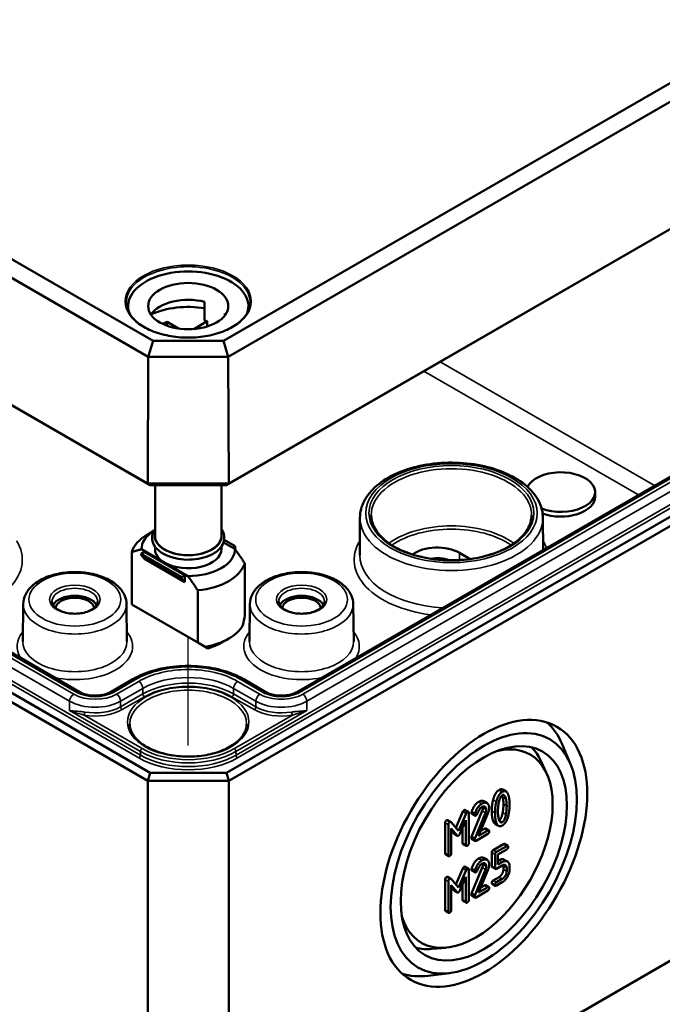
# Model space of a CAD drawing. Units: millimetres. Extents: x 16 to 588, y 6 to 415.
# Drawn here: x 276 to 313, y 35 to 92 of the extents above; entities that cross this region are included whole.
import ezdxf

# ---------------------------------------------------------------- set-up
doc = ezdxf.new("R2010")
doc.units = ezdxf.units.MM
for name, color, linetype, lineweight in [('Positionsveränderungspfad (ISO)', 7, 'Continuous', 25), ('Sichtbar (ISO)', 7, 'Continuous', 50), ('Sichtbar schmal (ISO)', 7, 'Continuous', 35)]:
    doc.layers.add(name, color=color, linetype=linetype, lineweight=lineweight)

msp = doc.modelspace()

# ---------------------------------------------------------------- linework, layer by layer
at = {"layer": 'Positionsveränderungspfad (ISO)'}
msp.add_line((285.8573, 49.9481), (285.8573, 56.2624), dxfattribs=at)
at = {"layer": 'Sichtbar (ISO)'}
for p, q in [((283.8125, 73.5175), (237.1137, 100.479)), ((334.6008, 100.479), (287.902, 73.5175)), ((236.4412, 99.7739), (283.534, 72.5849)), ((288.1805, 72.5849), (335.2733, 99.7739)), ((283.5014, 65.1911), (236.3627, 92.4066)), ((335.3518, 92.4066), (288.2131, 65.1911)), ((236.6931, 92.2135), (283.6383, 65.1097)), ((288.0762, 65.1097), (335.0214, 92.2135)), ((286.8091, 75.7818), (286.8091, 74.6932)), ((283.6383, 48.3443), (236.6931, 75.4481)), ((282.3573, 75.5317), (282.3573, 75.2653)), ((335.0214, 75.4481), (288.0762, 48.3443)), ((289.3573, 75.5317), (289.3573, 75.2653)), ((236.3598, 75.0962), (283.5002, 47.8797)), ((284.6281, 74.6083), (285.2929, 74.2245)), ((284.6281, 74.6083), (284.6281, 74.3866)), ((286.1872, 74.1981), (286.967, 74.6483)), ((286.967, 74.6483), (286.967, 74.3466)), ((287.9876, 75.1014), (287.9876, 74.9821)), ((288.2143, 47.8797), (335.3547, 75.0962)), ((279.5421, 53.0537), (243.0082, 74.1466)), ((328.7063, 74.1465), (292.1724, 53.0537)), ((283.8125, 73.5175), (283.534, 72.5849)), ((287.902, 73.5175), (283.8125, 73.5175)), ((287.902, 73.5175), (288.1805, 72.5849)), ((283.5014, 65.1911), (283.534, 72.5849)), ((283.534, 72.5849), (288.1805, 72.5849)), ((288.2131, 65.1911), (288.1805, 72.5849)), ((288.2131, 65.1911), (283.5014, 65.1911)), ((283.5014, 65.1911), (283.6383, 65.1097)), ((283.6383, 65.1097), (288.0762, 65.1097)), ((283.9239, 65.1097), (283.9239, 62.1411)), ((287.7906, 65.1097), (287.7906, 62.1411)), ((288.0762, 65.1097), (288.2131, 65.1911)), ((309.5419, 64.6995), (309.5419, 64.4273)), ((295.8551, 63.2111), (295.8457, 61.0319)), ((306.5007, 63.2111), (306.5088, 61.3308)), ((283.8744, 62.4551), (283.5002, 62.2391)), ((283.1373, 61.3709), (284.4902, 60.5898)), ((283.9239, 61.5314), (283.9239, 61.3791)), ((287.7906, 61.5314), (287.7906, 61.3791)), ((288.5772, 61.3873), (287.9133, 61.7706)), ((287.9483, 61.9137), (288.5914, 61.5424)), ((288.5914, 61.5424), (288.45, 61.4607)), ((288.5631, 61.3954), (288.5914, 61.4607)), ((288.5914, 61.4607), (288.5914, 61.5424)), ((282.5701, 58.1602), (282.5701, 61.1976)), ((283.3117, 61.2158), (283.1231, 61.1069)), ((283.1231, 61.1069), (283.1231, 61.0253)), ((283.1231, 61.1069), (285.4801, 59.7461)), ((283.1231, 61.0253), (283.3117, 60.8075)), ((283.1231, 61.0253), (285.4801, 59.6644)), ((283.3117, 61.2158), (285.6687, 59.8549)), ((285.6687, 59.4467), (283.3117, 60.8075)), ((301.6493, 61.1613), (302.2712, 60.8023)), ((284.4902, 60.5898), (285.8431, 59.8087)), ((289.1444, 57.5216), (289.1444, 60.559)), ((285.4801, 59.7461), (285.6687, 59.8549)), ((285.4801, 59.6644), (285.4801, 59.7461)), ((285.6687, 59.4467), (285.4801, 59.6644)), ((285.6687, 59.8549), (285.6687, 59.4467)), ((286.4103, 58.9805), (286.4103, 55.9431)), ((276.2505, 58.1806), (276.2272, 55.9986)), ((282.2647, 58.1806), (282.288, 55.9986)), ((286.4103, 55.9431), (282.5701, 58.1602)), ((289.4499, 58.1806), (289.4265, 55.9986)), ((295.464, 58.1806), (295.4873, 55.9986)), ((286.4103, 55.9431), (286.8515, 55.6883)), ((287.0039, 55.6004), (286.8515, 55.6883)), ((287.7806, 55.914), (288.2143, 56.1644)), ((282.6279, 53.8014), (281.3327, 53.0537)), ((290.3818, 53.0537), (289.0869, 53.8013)), ((308.1119, 48.8624), (307.6205, 50.0254)), ((335.3547, 49.7848), (288.2143, 22.5683)), ((306.717, 48.3283), (306.3796, 49.0551)), ((283.6383, 48.3443), (283.5002, 47.8797)), ((288.0762, 48.3443), (283.6383, 48.3443)), ((288.0762, 48.3443), (288.2143, 47.8797)), ((283.5002, 47.8797), (288.2143, 47.8797)), ((283.5002, 47.8797), (283.5002, 22.5683)), ((288.2143, 22.5683), (288.2143, 47.8797)), ((304.1678, 47.37), (304.3563, 47.2612)), ((303.062, 46.6922), (303.2505, 46.5833)), ((301.4357, 45.1499), (301.8411, 46.0885)), ((302.0297, 45.9796), (301.593, 44.9688)), ((301.9767, 46.1847), (302.1653, 46.0759)), ((302.1865, 44.2509), (302.1865, 46.0147)), ((302.3455, 46.0697), (302.5341, 45.9608)), ((302.3512, 44.6208), (302.9743, 46.1341)), ((302.3583, 45.9644), (302.5468, 45.8556)), ((303.1629, 46.0253), (302.5398, 44.5119)), ((302.763, 44.6816), (303.2971, 45.982)), ((300.8096, 43.6736), (300.8096, 45.4374)), ((300.9551, 45.5905), (301.1437, 45.4817)), ((300.9981, 45.3286), (300.9981, 43.5648)), ((301.593, 44.9688), (301.1578, 45.4697)), ((301.6707, 44.7967), (302.0169, 45.5953)), ((302.0169, 45.5953), (302.0169, 44.153)), ((303.7316, 45.3677), (303.9201, 45.2588)), ((301.1677, 45.105), (301.5125, 44.7053)), ((301.1677, 43.6627), (301.1677, 45.105)), ((301.3239, 44.8141), (301.1677, 44.9953)), ((301.3439, 44.7973), (301.5325, 44.6884)), ((301.8284, 44.2618), (301.8284, 45.1603)), ((302.6104, 44.3977), (303.2901, 44.7901)), ((303.2901, 44.9859), (302.763, 44.6816)), ((302.8803, 44.967), (303.1015, 45.0948)), ((303.1651, 45.107), (303.3537, 44.9982)), ((301.8496, 44.2007), (302.0381, 44.0918)), ((302.3512, 44.6208), (302.5398, 44.5119)), ((302.3583, 44.4943), (302.5468, 44.3855)), ((303.6102, 43.8494), (304.2051, 44.1929)), ((304.2687, 44.2051), (304.4573, 44.0963)), ((300.8308, 43.6124), (301.0193, 43.5036)), ((303.5254, 42.9194), (303.5254, 43.7026)), ((303.714, 43.5937), (303.714, 42.8105)), ((304.3937, 44.084), (303.7988, 43.7406)), ((303.8836, 43.5937), (304.3937, 43.8882)), ((303.8836, 43.0063), (303.8836, 43.5937)), ((303.062, 43.3893), (303.2505, 43.2804)), ((303.8836, 43.2241), (303.9493, 43.262)), ((304.1379, 43.1532), (303.8836, 43.0063)), ((304.2493, 43.292), (304.4379, 43.1831)), ((301.4357, 41.8471), (301.8411, 42.7856)), ((302.0297, 42.6767), (301.593, 41.6659)), ((301.9767, 42.8819), (302.1653, 42.773)), ((302.1865, 40.948), (302.1865, 42.7118)), ((302.3455, 42.7668), (302.5341, 42.658)), ((302.3512, 41.318), (302.9743, 42.8313)), ((302.3583, 42.6616), (302.5468, 42.5527)), ((303.1629, 42.7224), (302.5398, 41.2091)), ((302.763, 41.3788), (303.2971, 42.6792)), ((303.5466, 42.8582), (303.7352, 42.7494)), ((303.7988, 42.7616), (304.1393, 42.9582)), ((304.2051, 42.7228), (304.2051, 42.9202)), ((304.3937, 42.8114), (304.3937, 42.6139)), ((304.5632, 42.7118), (304.5632, 42.9093)), ((300.8096, 40.3708), (300.8096, 42.1346)), ((300.9551, 42.2877), (301.1437, 42.1788)), ((300.9981, 42.0257), (300.9981, 40.2619)), ((301.593, 41.6659), (301.1578, 42.1669)), ((301.6707, 41.4938), (302.0169, 42.2925)), ((302.0169, 42.2925), (302.0169, 40.8501)), ((303.5466, 41.8776), (303.7352, 41.7687)), ((303.6102, 42.0856), (303.9508, 42.2822)), ((304.1393, 42.1734), (303.7988, 41.9768)), ((303.7988, 41.781), (304.1393, 41.9776)), ((301.1677, 41.8022), (301.5125, 41.4024)), ((301.1677, 40.3598), (301.1677, 41.8022)), ((301.3239, 41.5113), (301.1677, 41.6924)), ((301.3439, 41.4944), (301.5325, 41.3855)), ((301.8284, 40.959), (301.8284, 41.8575)), ((302.3512, 41.318), (302.5398, 41.2091)), ((302.6104, 41.0949), (303.2901, 41.4873)), ((303.2901, 41.6831), (302.763, 41.3788)), ((302.8803, 41.6642), (303.1015, 41.7919)), ((303.1651, 41.8042), (303.3537, 41.6953)), ((301.8496, 40.8978), (302.0381, 40.7889)), ((302.3583, 41.1915), (302.5468, 41.0826)), ((300.8308, 40.3096), (301.0193, 40.2007)), ((300.8484, 38.1635), (300.0502, 38.0923)), ((301.0833, 36.6884), (299.8303, 36.5325))]:
    msp.add_line(p, q, dxfattribs=at)
for centre, major_axis, start_param, end_param in [((285.8573, 75.5317), (-3.5, 0), 2.9343996, 6.4903783), ((285.8573, 74.5519), (-2.3333, 0), 4.292198, 5.9109969), ((285.8573, 73.4632), (-3.5, 0), 4.4369634, 5.3805332), ((285.8573, 73.4632), (2.3333, 0), 2.1255845, 2.2663236), ((285.8573, 73.4632), (-2.3333, 0), 4.2167425, 4.292198), ((285.8573, 74.5519), (2.3333, 0), 0.3721884, 0.4201909), ((307.5419, 64.6995), (-2, 0), 0.9799205, 6.0220832), ((307.5419, 64.4273), (2, 0), 4.1561134, 6.2831853), ((285.8573, 60.8783), (-3.3333, 0), 5.4977871, 6.1165158), ((285.8573, 61.3791), (-2.72, 0), 5.5297576, 6.2883997), ((285.8573, 62.1411), (-1.9333, 0), 0, 3.1415927), ((285.8573, 61.3791), (-1.9333, 0), 0, 0.7853982), ((285.8573, 61.3791), (1.9333, 0), 3.9269908, 6.2831853), ((285.8573, 61.3791), (2.72, 0), 4.7071745, 6.2883997), ((300.3529, 60.4129), (1.8333, 0), 0.7853982, 2.4788208), ((300.3529, 60.1407), (1.2333, 0), 0.9728712, 1.8831966), ((285.8573, 60.8783), (3.3333, 0), 4.8790585, 6.1165158), ((279.2576, 57.8954), (1.3275, 0), 0.2977782, 2.8438144), ((279.2576, 57.8954), (-1.1333, 0), 3.2386357, 6.1861423), ((292.4569, 57.8954), (1.3275, 0), 0.2977782, 2.8438144), ((292.4569, 57.8954), (-1.1333, 0), 3.2386357, 6.1861423), ((285.8573, 56.2624), (2.357, 4.0825), 5.1948944, 5.3311177), ((285.8573, 57.5252), (3.3333, 0), 5.0152817, 5.9802925), ((285.8573, 57.0244), (2.72, 0), 5.1475322, 5.4977871), ((302.0251, 44.2606), (4.25, 7.3612), 5.8716011, 6.1669337), ((302.5921, 43.9333), (3.1667, 5.4848), 2.6298522, 6.7949257), ((301.9308, 44.3151), (3.4153, 5.9155), 5.8977362, 6.1228506), ((301.9308, 44.3151), (-3.4153, -5.9155), 0.1603347, 0.3854491), ((302.0251, 44.2606), (-4.25, -7.3612), 0.1162516, 0.4115842)]:
    msp.add_ellipse(centre, major_axis=major_axis, ratio=0.5773503, start_param=start_param, end_param=end_param, dxfattribs=at)
for centre, major_axis in [((285.8573, 75.5317), (-2.3333, 0)), ((303.0635, 43.6611), (4.2564, 7.3723)), ((303.0635, 43.6611), (-3.8346, -6.6417)), ((303.0635, 43.6611), (3.4223, 5.9276))]:
    msp.add_ellipse(centre, major_axis=major_axis, ratio=0.5773503, dxfattribs=at)
for points, knots in [([(289.4599, 75.7395), (289.458, 75.5176), (289.3919, 75.2954), (289.1375, 74.8766), (288.9527, 74.68), (288.4844, 74.3315), (288.2029, 74.1791), (287.5696, 73.9323), (287.218, 73.8378), (286.4797, 73.7167), (286.0932, 73.6903), (285.3249, 73.7084), (284.9433, 73.753), (284.2245, 73.9085), (283.8873, 74.0194), (283.292, 74.295), (283.0339, 74.4597), (282.6214, 74.825), (282.4674, 75.0253), (282.2953, 75.3986), (282.2561, 75.5691), (282.2546, 75.7395)], [2.3611311, 2.3611311, 2.3611311, 2.3611311, 2.6935395, 2.6935395, 3.0160358, 3.0160358, 3.3331583, 3.3331583, 3.6502121, 3.6502121, 3.9677912, 3.9677912, 4.2855379, 4.2855379, 4.6030049, 4.6030049, 4.9199308, 4.9199308, 5.2375976, 5.2375976, 5.4928505, 5.4928505, 5.4928505, 5.4928505]), ([(295.8551, 63.2111), (295.8565, 63.5402), (295.9408, 63.8679), (296.2642, 64.4983), (296.5119, 64.7985), (297.1556, 65.3505), (297.5618, 65.5976), (298.483, 66.0028), (298.9993, 66.1597), (300.0846, 66.3677), (300.6533, 66.4193), (301.7879, 66.4138), (302.3538, 66.357), (303.4298, 66.1398), (303.9396, 65.9791), (304.8542, 65.5647), (305.2585, 65.3107), (305.912, 64.7283), (306.1635, 64.4), (306.437, 63.7773), (306.4995, 63.4946), (306.5007, 63.2111)], [2.3586628, 2.3586628, 2.3586628, 2.3586628, 2.6441599, 2.6441599, 2.9488435, 2.9488435, 3.2759478, 3.2759478, 3.6065114, 3.6065114, 3.9353584, 3.9353584, 4.2634301, 4.2634301, 4.5923526, 4.5923526, 4.9229609, 4.9229609, 5.2493935, 5.2493935, 5.4953189, 5.4953189, 5.4953189, 5.4953189]), ([(305.8441, 63.3596), (305.8429, 63.072), (305.7569, 62.7836), (305.4228, 62.242), (305.1821, 61.9887), (304.5733, 61.541), (304.2089, 61.3456), (303.3889, 61.0289), (302.9336, 60.9075), (301.9775, 60.7523), (301.4767, 60.7185), (300.4814, 60.7427), (299.9871, 60.8007), (299.0566, 61.0021), (298.6205, 61.1453), (297.8516, 61.5005), (297.5188, 61.7121), (296.9872, 62.1798), (296.7892, 62.4355), (296.5639, 62.9157), (296.5127, 63.1378), (296.5117, 63.3596)], [5.5002554, 5.5002554, 5.5002554, 5.5002554, 5.8399269, 5.8399269, 6.1634072, 6.1634072, 6.4788953, 6.4788953, 6.7943781, 6.7943781, 7.1106696, 7.1106696, 7.4272142, 7.4272142, 7.7433276, 7.7433276, 8.0585987, 8.0585987, 8.3748899, 8.3748899, 8.6369115, 8.6369115, 8.6369115, 8.6369115]), ([(287.3146, 61.1139), (287.1503, 61.019), (286.9614, 60.9415), (286.5537, 60.8264), (286.3351, 60.7889), (285.8901, 60.7566), (285.6638, 60.7617), (285.2249, 60.8139), (285.0123, 60.8611), (284.6209, 60.994), (284.4422, 61.08), (284.1376, 61.285), (284.0116, 61.4042), (283.8335, 61.6625), (283.7784, 61.8009), (283.7476, 62.0729), (283.7657, 62.205), (283.8416, 62.4), (283.8786, 62.4682), (283.9239, 62.5332)], [0, 0, 0, 0, 0.3307031, 0.3307031, 0.6603953, 0.6603953, 0.9887068, 0.9887068, 1.3172186, 1.3172186, 1.6473577, 1.6473577, 1.9773614, 1.9773614, 2.2908059, 2.2908059, 2.5771471, 2.5771471, 2.7394161, 2.7394161, 2.7394161, 2.7394161]), ([(287.7906, 62.5332), (287.8075, 62.5089), (287.8233, 62.4842), (287.9118, 62.3314), (287.9535, 62.1925), (287.9603, 61.9224), (287.9309, 61.7924), (287.8107, 61.5423), (287.717, 61.4231), (287.5154, 61.2428), (287.42, 61.1748), (287.3146, 61.1139)], [5.1145655, 5.1145655, 5.1145655, 5.1145655, 5.1751753, 5.1751753, 5.4831776, 5.4831776, 5.768327, 5.768327, 6.0709984, 6.0709984, 6.2831853, 6.2831853, 6.2831853, 6.2831853]), ([(276.2505, 58.1806), (276.2525, 58.3681), (276.2986, 58.5543), (276.4718, 58.9137), (276.6048, 59.0844), (276.9543, 59.4053), (277.1798, 59.5504), (277.695, 59.7913), (277.9866, 59.8853), (278.5996, 60.0112), (278.9206, 60.0435), (279.5618, 60.0456), (279.8819, 60.0155), (280.4933, 59.8948), (280.7843, 59.8041), (281.3106, 59.5656), (281.5455, 59.4174), (281.9253, 59.0724), (282.0731, 58.8761), (282.2279, 58.5065), (282.2629, 58.3439), (282.2647, 58.1806)], [2.3623654, 2.3623654, 2.3623654, 2.3623654, 2.6275105, 2.6275105, 2.9175118, 2.9175118, 3.2461708, 3.2461708, 3.5851813, 3.5851813, 3.9215356, 3.9215356, 4.2563474, 4.2563474, 4.5925976, 4.5925976, 4.9315791, 4.9315791, 5.2606414, 5.2606414, 5.4916163, 5.4916163, 5.4916163, 5.4916163]), ([(289.4499, 58.1806), (289.4519, 58.3681), (289.4979, 58.5543), (289.6711, 58.9137), (289.8041, 59.0844), (290.1536, 59.4053), (290.3792, 59.5504), (290.8943, 59.7913), (291.1859, 59.8853), (291.7989, 60.0112), (292.1199, 60.0435), (292.7612, 60.0456), (293.0812, 60.0155), (293.6926, 59.8948), (293.9837, 59.8041), (294.5099, 59.5656), (294.7449, 59.4174), (295.1247, 59.0724), (295.2725, 58.8761), (295.4272, 58.5065), (295.4622, 58.3439), (295.464, 58.1806)], [2.3623654, 2.3623654, 2.3623654, 2.3623654, 2.6275105, 2.6275105, 2.9175118, 2.9175118, 3.2461708, 3.2461708, 3.5851813, 3.5851813, 3.9215356, 3.9215356, 4.2563474, 4.2563474, 4.5925976, 4.5925976, 4.9315791, 4.9315791, 5.2606414, 5.2606414, 5.4916163, 5.4916163, 5.4916163, 5.4916163]), ([(280.5898, 58.327), (280.5889, 58.2442), (280.5595, 58.1593), (280.4442, 58.0062), (280.3713, 57.9394), (280.1906, 57.8224), (280.0847, 57.7716), (279.8476, 57.6897), (279.7162, 57.6587), (279.4411, 57.6208), (279.2972, 57.6142), (279.0128, 57.6263), (278.8724, 57.6452), (278.6105, 57.706), (278.489, 57.7478), (278.2782, 57.848), (278.1886, 57.9063), (278.048, 58.0308), (277.9973, 58.0968), (277.9389, 58.2175), (277.926, 58.2725), (277.9254, 58.327)], [5.503958, 5.503958, 5.503958, 5.503958, 5.9079758, 5.9079758, 6.226218, 6.226218, 6.5293437, 6.5293437, 6.8345859, 6.8345859, 7.1424304, 7.1424304, 7.4508615, 7.4508615, 7.7576458, 7.7576458, 8.0613745, 8.0613745, 8.3671124, 8.3671124, 8.6332089, 8.6332089, 8.6332089, 8.6332089]), ([(293.7891, 58.327), (293.7882, 58.2442), (293.7589, 58.1593), (293.6435, 58.0062), (293.5707, 57.9394), (293.3899, 57.8224), (293.284, 57.7716), (293.0469, 57.6897), (292.9156, 57.6587), (292.6404, 57.6208), (292.4965, 57.6142), (292.2122, 57.6263), (292.0717, 57.6452), (291.8098, 57.706), (291.6883, 57.7478), (291.4775, 57.848), (291.388, 57.9063), (291.2473, 58.0308), (291.1966, 58.0968), (291.1383, 58.2175), (291.1254, 58.2725), (291.1248, 58.327)], [5.503958, 5.503958, 5.503958, 5.503958, 5.9079758, 5.9079758, 6.226218, 6.226218, 6.5293437, 6.5293437, 6.8345859, 6.8345859, 7.1424304, 7.1424304, 7.4508615, 7.4508615, 7.7576458, 7.7576458, 8.0613745, 8.0613745, 8.3671124, 8.3671124, 8.6332089, 8.6332089, 8.6332089, 8.6332089]), ([(289.0869, 53.8013), (288.74, 54.0016), (288.3445, 54.1669), (287.4914, 54.4179), (287.0338, 54.5035), (286.097, 54.5892), (285.6179, 54.5892), (284.6811, 54.5035), (284.2235, 54.4179), (283.3703, 54.1669), (282.9748, 54.0017), (282.6279, 53.8014)], [1.5707715, 1.5707715, 1.5707715, 1.5707715, 1.8849321, 1.8849321, 2.1990927, 2.1990927, 2.5132534, 2.5132534, 2.827414, 2.827414, 3.1415746, 3.1415746, 3.1415746, 3.1415746]), ([(281.3327, 53.0537), (281.2585, 53.0108), (281.1692, 52.9713), (280.9664, 52.9056), (280.8523, 52.8799), (280.611, 52.8476), (280.4836, 52.8414), (280.2311, 52.8502), (280.106, 52.8655), (279.8739, 52.9147), (279.7667, 52.9484), (279.6259, 53.0088), (279.5819, 53.0308), (279.5421, 53.0537)], [0.000018, 0.000018, 0.000018, 0.000018, 0.2743562, 0.2743562, 0.5571329, 0.5571329, 0.8463459, 0.8463459, 1.137093, 1.137093, 1.4240536, 1.4240536, 1.5707964, 1.5707964, 1.5707964, 1.5707964]), ([(292.1724, 53.0537), (292.0982, 53.0108), (292.0089, 52.9713), (291.806, 52.9057), (291.6919, 52.8799), (291.4507, 52.8476), (291.3233, 52.8414), (291.0708, 52.8503), (290.9457, 52.8655), (290.7135, 52.9147), (290.6063, 52.9484), (290.4655, 53.0088), (290.4215, 53.0308), (290.3818, 53.0537)], [6.2831851, 6.2831851, 6.2831851, 6.2831851, 6.5575228, 6.5575228, 6.840299, 6.840299, 7.1295117, 7.1295117, 7.4202589, 7.4202589, 7.7072199, 7.7072199, 7.8540065, 7.8540065, 7.8540065, 7.8540065]), ([(289.256, 51.1889), (289.2538, 50.9793), (289.1885, 50.7687), (288.9369, 50.3756), (288.7588, 50.1931), (288.3106, 49.8715), (288.0437, 49.7315), (287.4443, 49.5051), (287.1118, 49.4187), (286.414, 49.3091), (286.0488, 49.2862), (285.3239, 49.3069), (284.9643, 49.3506), (284.2886, 49.4995), (283.9726, 49.6047), (283.417, 49.8637), (283.1773, 50.0174), (282.7959, 50.3552), (282.6548, 50.5389), (282.4961, 50.879), (282.4601, 51.0341), (282.4585, 51.1889)], [5.503958, 5.503958, 5.503958, 5.503958, 5.8517222, 5.8517222, 6.175501, 6.175501, 6.4891769, 6.4891769, 6.8030458, 6.8030458, 7.1180121, 7.1180121, 7.4333002, 7.4333002, 7.7479804, 7.7479804, 8.0614975, 8.0614975, 8.3763668, 8.3763668, 8.6332089, 8.6332089, 8.6332089, 8.6332089])]:
    msp.add_open_spline(points, degree=3, knots=knots, dxfattribs=at)
for points in [[(282.5701, 61.1976), (282.8824, 61.311), (283.1373, 61.3709)], [(289.1444, 60.559), (288.8321, 61.0331), (288.5772, 61.3873)], [(285.8431, 59.8087), (286.0979, 59.4546), (286.4103, 58.9805)]]:
    msp.add_rational_spline(points, [1, 1.00889646684, 1], degree=2, dxfattribs=at)
for points in [[(303.6003, 46.7746), (303.7091, 47.2094), (303.9508, 47.3489)], [(304.1393, 47.24), (303.8977, 47.1005), (303.7889, 46.6657)], [(303.9302, 46.5972), (303.998, 46.9626), (304.1393, 47.0442)], [(303.9508, 47.3489), (304.0776, 47.4221), (304.1678, 47.37)], [(304.1599, 46.9491), (304.1476, 47.0008), (304.133, 47.0404)], [(304.4883, 47.0679), (304.3795, 47.3787), (304.1393, 47.24)], [(304.1393, 47.0442), (304.2806, 47.1258), (304.3484, 46.8403)], [(304.5632, 46.5058), (304.5632, 46.855), (304.4883, 47.0679)], [(302.3455, 46.0697), (302.5038, 46.5135), (302.761, 46.662)], [(302.9495, 46.5531), (302.6924, 46.4046), (302.5341, 45.9608)], [(302.761, 46.662), (302.9376, 46.7639), (303.062, 46.6922)], [(303.3749, 46.3092), (303.3749, 46.5115), (303.1262, 46.6551), (302.9495, 46.5531)], [(303.5254, 46.1243), (303.5254, 46.4751), (303.6003, 46.7746)], [(303.7889, 46.6657), (303.714, 46.3663), (303.714, 46.0155)], [(303.8836, 46.1134), (303.8836, 46.35), (303.9302, 46.5972)], [(304.2051, 46.5168), (304.2051, 46.7599), (304.1599, 46.9491)], [(304.1599, 46.0305), (304.2051, 46.2736), (304.2051, 46.5168)], [(304.3484, 46.8403), (304.3937, 46.651), (304.3937, 46.4079)], [(304.4883, 45.8556), (304.5632, 46.155), (304.5632, 46.5058)], [(301.8411, 46.0885), (301.8651, 46.1447), (301.9132, 46.1725)], [(301.9132, 46.1725), (301.9555, 46.197), (301.9767, 46.1847)], [(302.1017, 46.0636), (302.0537, 46.0359), (302.0297, 45.9796)], [(302.1865, 46.0147), (302.1865, 46.1126), (302.1017, 46.0636)], [(302.3371, 46.0256), (302.3371, 46.0485), (302.3455, 46.0697)], [(302.3583, 45.9644), (302.3371, 45.9767), (302.3371, 46.0256)], [(302.5341, 45.9608), (302.5256, 45.9396), (302.5256, 45.9168)], [(302.5256, 45.9168), (302.5256, 45.8189), (302.6104, 45.8678)], [(302.6104, 45.8678), (302.6613, 45.8972), (302.6839, 45.9576)], [(302.6839, 45.9576), (302.8068, 46.2749), (302.9495, 46.3573)], [(302.9495, 46.3573), (303.0555, 46.4185), (303.2053, 46.332), (303.2053, 46.2113)], [(302.9743, 46.1341), (303.0167, 46.2369), (303.0167, 46.3201)], [(303.0167, 46.3201), (303.0167, 46.3557), (303.0102, 46.3846)], [(303.2053, 46.2113), (303.2053, 46.1281), (303.1629, 46.0253)], [(303.2971, 45.982), (303.3749, 46.1689), (303.3749, 46.3092)], [(303.6003, 45.559), (303.5254, 45.7719), (303.5254, 46.1243)], [(303.714, 46.0155), (303.714, 45.663), (303.7889, 45.4501)], [(303.9288, 45.6794), (303.8836, 45.8703), (303.8836, 46.1134)], [(303.9558, 45.5881), (304.0933, 45.6732), (304.1599, 46.0305)], [(304.3484, 45.9217), (304.2806, 45.5578), (304.1393, 45.4762)], [(304.3937, 46.4079), (304.3937, 46.1648), (304.3484, 45.9217)], [(300.8096, 45.4374), (300.8096, 45.5353), (300.8944, 45.5843)], [(300.8944, 45.5843), (300.9301, 45.6049), (300.9551, 45.5905)], [(301.0829, 45.4754), (300.9981, 45.4265), (300.9981, 45.3286)], [(301.1578, 45.4697), (301.1296, 45.5023), (301.0829, 45.4754)], [(303.7316, 45.3677), (303.6513, 45.414), (303.6003, 45.559)], [(303.7889, 45.4501), (303.8977, 45.1409), (304.1393, 45.2804)], [(304.1393, 45.4762), (303.9966, 45.3938), (303.9288, 45.6794)], [(304.1393, 45.2804), (304.3795, 45.4191), (304.4883, 45.8556)], [(301.3439, 44.7973), (301.3336, 44.8032), (301.3239, 44.8141)], [(301.593, 44.6914), (301.6354, 44.7159), (301.6707, 44.7967)], [(303.1015, 45.0948), (303.1439, 45.1193), (303.1651, 45.107)], [(303.3749, 44.937), (303.3749, 45.0349), (303.2901, 44.9859)], [(303.2901, 44.7901), (303.3749, 44.8391), (303.3749, 44.937)], [(301.5125, 44.7053), (301.5478, 44.6653), (301.593, 44.6914)], [(301.8496, 44.2007), (301.8284, 44.2129), (301.8284, 44.2618)], [(302.1017, 44.104), (302.1865, 44.153), (302.1865, 44.2509)], [(302.3371, 44.5555), (302.3371, 44.5849), (302.3512, 44.6208)], [(302.3583, 44.4943), (302.3371, 44.5066), (302.3371, 44.5555)], [(302.5398, 44.5119), (302.5256, 44.476), (302.5256, 44.4467)], [(302.5256, 44.4467), (302.5256, 44.3488), (302.6104, 44.3977)], [(304.2051, 44.1929), (304.2475, 44.2174), (304.2687, 44.2051)], [(300.8308, 43.6124), (300.8096, 43.6247), (300.8096, 43.6736)], [(301.0829, 43.5158), (301.1677, 43.5648), (301.1677, 43.6627)], [(302.0169, 44.153), (302.0169, 44.0551), (302.1017, 44.104)], [(303.5254, 43.7026), (303.5254, 43.8005), (303.6102, 43.8494)], [(303.7988, 43.7406), (303.714, 43.6916), (303.714, 43.5937)], [(304.4784, 44.0351), (304.4784, 44.133), (304.3937, 44.084)], [(304.3937, 43.8882), (304.4784, 43.9372), (304.4784, 44.0351)], [(300.9981, 43.5648), (300.9981, 43.4669), (301.0829, 43.5158)], [(302.3455, 42.7668), (302.5038, 43.2106), (302.761, 43.3591)], [(302.9495, 43.2503), (302.6924, 43.1018), (302.5341, 42.658)], [(302.6839, 42.6547), (302.8068, 42.9721), (302.9495, 43.0545)], [(302.761, 43.3591), (302.9376, 43.4611), (303.062, 43.3893)], [(303.3749, 43.0063), (303.3749, 43.2087), (303.1262, 43.3522), (302.9495, 43.2503)], [(302.9495, 43.0545), (303.0555, 43.1157), (303.2053, 43.0292), (303.2053, 42.9084)], [(302.9743, 42.8313), (303.0167, 42.9341), (303.0167, 43.0173)], [(303.0167, 43.0173), (303.0167, 43.0529), (303.0102, 43.0817)], [(303.9493, 43.262), (304.1253, 43.3636), (304.2493, 43.292)], [(304.5632, 42.9093), (304.5632, 43.1099), (304.3145, 43.2552), (304.1379, 43.1532)], [(301.8411, 42.7856), (301.8651, 42.8419), (301.9132, 42.8696)], [(301.9132, 42.8696), (301.9555, 42.8941), (301.9767, 42.8819)], [(302.1017, 42.7608), (302.0537, 42.733), (302.0297, 42.6767)], [(302.1865, 42.7118), (302.1865, 42.8097), (302.1017, 42.7608)], [(302.3371, 42.7228), (302.3371, 42.7456), (302.3455, 42.7668)], [(302.3583, 42.6616), (302.3371, 42.6738), (302.3371, 42.7228)], [(302.5341, 42.658), (302.5256, 42.6368), (302.5256, 42.6139)], [(302.5256, 42.6139), (302.5256, 42.516), (302.6104, 42.565)], [(302.6104, 42.565), (302.6613, 42.5943), (302.6839, 42.6547)], [(303.2053, 42.9084), (303.2053, 42.8252), (303.1629, 42.7224)], [(303.2971, 42.6792), (303.3749, 42.866), (303.3749, 43.0063)], [(303.5466, 42.8582), (303.5254, 42.8705), (303.5254, 42.9194)], [(303.714, 42.8105), (303.714, 42.7126), (303.7988, 42.7616)], [(303.9508, 42.2822), (304.0567, 42.3434), (304.2051, 42.6004), (304.2051, 42.7228)], [(304.1393, 42.9582), (304.2439, 43.0186), (304.3937, 42.9321), (304.3937, 42.8114)], [(304.1393, 41.9776), (304.3131, 42.0779), (304.5632, 42.5095), (304.5632, 42.7118)], [(304.3937, 42.6139), (304.3937, 42.4916), (304.2453, 42.2346), (304.1393, 42.1734)], [(304.2051, 42.9202), (304.2051, 42.9559), (304.1986, 42.9848)], [(300.8096, 42.1346), (300.8096, 42.2325), (300.8944, 42.2814)], [(300.8944, 42.2814), (300.9301, 42.3021), (300.9551, 42.2877)], [(301.0829, 42.1726), (300.9981, 42.1236), (300.9981, 42.0257)], [(301.1578, 42.1669), (301.1296, 42.1995), (301.0829, 42.1726)], [(303.5254, 41.9388), (303.5254, 42.0367), (303.6102, 42.0856)], [(303.5466, 41.8776), (303.5254, 41.8898), (303.5254, 41.9388)], [(303.7988, 41.9768), (303.714, 41.9278), (303.714, 41.8299)], [(301.3439, 41.4944), (301.3336, 41.5004), (301.3239, 41.5113)], [(301.5125, 41.4024), (301.5478, 41.3625), (301.593, 41.3886)], [(301.593, 41.3886), (301.6354, 41.413), (301.6707, 41.4938)], [(302.3371, 41.2527), (302.3371, 41.2821), (302.3512, 41.318)], [(303.1015, 41.7919), (303.1439, 41.8164), (303.1651, 41.8042)], [(303.3749, 41.6341), (303.3749, 41.732), (303.2901, 41.6831)], [(303.2901, 41.4873), (303.3749, 41.5362), (303.3749, 41.6341)], [(303.714, 41.8299), (303.714, 41.732), (303.7988, 41.781)], [(301.8496, 40.8978), (301.8284, 40.91), (301.8284, 40.959)], [(302.0169, 40.8501), (302.0169, 40.7522), (302.1017, 40.8012)], [(302.1017, 40.8012), (302.1865, 40.8501), (302.1865, 40.948)], [(302.3583, 41.1915), (302.3371, 41.2037), (302.3371, 41.2527)], [(302.5398, 41.2091), (302.5256, 41.1732), (302.5256, 41.1438)], [(302.5256, 41.1438), (302.5256, 41.0459), (302.6104, 41.0949)], [(300.8308, 40.3096), (300.8096, 40.3218), (300.8096, 40.3708)], [(300.9981, 40.2619), (300.9981, 40.164), (301.0829, 40.213)], [(301.0829, 40.213), (301.1677, 40.2619), (301.1677, 40.3598)]]:
    msp.add_open_spline(points, degree=2, dxfattribs=at)
at = {"layer": 'Sichtbar schmal (ISO)'}
for p, q in [((283.0763, 49.3764), (238.2929, 75.2321)), ((333.4216, 75.2321), (288.6382, 49.3764)), ((238.1986, 75.0692), (282.982, 49.2135)), ((288.7325, 49.2135), (333.5159, 75.0692)), ((279.1895, 52.9298), (242.6556, 74.0227)), ((242.8416, 74.13), (279.3755, 53.0372)), ((292.3391, 53.0372), (328.8729, 74.13)), ((329.0589, 74.0227), (292.525, 52.9299)), ((242.4199, 73.6154), (278.9538, 52.5225)), ((292.7607, 52.5226), (329.2946, 73.6154)), ((313.0055, 65.0817), (300.5166, 72.2922)), ((299.5738, 71.7478), (312.0627, 64.5374)), ((301.6493, 60.7418), (301.6493, 61.1613)), ((281.4994, 53.0372), (282.7946, 53.7849)), ((282.9805, 53.6776), (281.6853, 52.9298)), ((290.0292, 52.9299), (288.7343, 53.6775)), ((288.9202, 53.7848), (290.2151, 53.0372)), ((281.921, 52.5225), (283.2162, 53.2703)), ((283.2172, 52.9418), (281.922, 52.194)), ((282.0163, 52.0311), (283.3115, 52.7788)), ((283.2172, 52.9418), (283.2162, 53.2703)), ((288.4033, 52.7788), (289.6982, 52.0312)), ((288.4976, 52.9417), (288.4986, 53.2702)), ((289.7925, 52.1941), (288.4976, 52.9417)), ((288.4986, 53.2702), (289.7935, 52.5226)), ((278.9522, 51.9767), (278.9538, 52.5225)), ((281.922, 52.194), (281.921, 52.5225)), ((289.7925, 52.1941), (289.7935, 52.5226)), ((292.7623, 51.9767), (292.7607, 52.5226)), ((278.9522, 51.9767), (283.077, 49.5953)), ((283.1712, 49.7582), (279.7935, 51.7083)), ((291.921, 51.7083), (288.5433, 49.7582)), ((288.6376, 49.5953), (292.7623, 51.9767)), ((283.0763, 49.3764), (283.077, 49.5953)), ((288.6382, 49.3764), (288.6376, 49.5953)), ((303.9508, 47.3489), (304.1393, 47.24)), ((302.761, 46.662), (302.9495, 46.5531)), ((303.6003, 46.7746), (303.7889, 46.6657)), ((304.1599, 46.9491), (304.3484, 46.8403)), ((304.2051, 46.5168), (304.3937, 46.4079)), ((301.8411, 46.0885), (302.0297, 45.9796)), ((301.9132, 46.1725), (302.1017, 46.0636)), ((302.3371, 46.0256), (302.5256, 45.9168)), ((302.9743, 46.1341), (303.1629, 46.0253)), ((303.0167, 46.3201), (303.2053, 46.2113)), ((303.5254, 46.1243), (303.714, 46.0155)), ((304.1599, 46.0305), (304.3484, 45.9217)), ((300.8096, 45.4374), (300.9981, 45.3286)), ((300.8944, 45.5843), (301.0829, 45.4754)), ((303.6003, 45.559), (303.7889, 45.4501)), ((303.9586, 45.5805), (304.1393, 45.4762)), ((301.3239, 44.8141), (301.5125, 44.7053)), ((303.1015, 45.0948), (303.2901, 44.9859)), ((301.8284, 44.2618), (302.0169, 44.153)), ((302.3371, 44.5555), (302.5256, 44.4467)), ((304.2051, 44.1929), (304.3937, 44.084)), ((300.8096, 43.6736), (300.9981, 43.5648)), ((303.5254, 43.7026), (303.714, 43.5937)), ((303.6102, 43.8494), (303.7988, 43.7406)), ((302.761, 43.3591), (302.9495, 43.2503)), ((303.0167, 43.0173), (303.2053, 42.9084)), ((303.9493, 43.262), (304.1379, 43.1532)), ((301.8411, 42.7856), (302.0297, 42.6767)), ((301.9132, 42.8696), (302.1017, 42.7608)), ((302.3371, 42.7228), (302.5256, 42.6139)), ((302.9743, 42.8313), (303.1629, 42.7224)), ((303.5254, 42.9194), (303.714, 42.8105)), ((304.2051, 42.9202), (304.3937, 42.8114)), ((304.2051, 42.7228), (304.3937, 42.6139)), ((300.8096, 42.1346), (300.9981, 42.0257)), ((300.8944, 42.2814), (301.0829, 42.1726)), ((303.5254, 41.9388), (303.714, 41.8299)), ((303.6102, 42.0856), (303.7988, 41.9768)), ((303.9508, 42.2822), (304.1393, 42.1734)), ((301.3239, 41.5113), (301.5125, 41.4024)), ((303.1015, 41.7919), (303.2901, 41.6831)), ((301.8284, 40.959), (302.0169, 40.8501)), ((302.3371, 41.2527), (302.5256, 41.1438)), ((300.8096, 40.3708), (300.9981, 40.2619))]:
    msp.add_line(p, q, dxfattribs=at)
for centre, major_axis in [((285.8573, 75.8038), (-3.6694, 0)), ((301.1779, 63.4747), (4.9895, 0)), ((301.1779, 63.4747), (-4.7995, 0)), ((279.2576, 58.4397), (2.6738, 0)), ((292.4569, 58.4397), (2.6738, 0)), ((279.2576, 58.4397), (-1.4655, 0)), ((292.4569, 58.4397), (-1.4655, 0)), ((285.8573, 51.3089), (-3.5322, 0))]:
    msp.add_ellipse(centre, major_axis=major_axis, ratio=0.5773503, dxfattribs=at)
for centre, major_axis, ratio, start_param, end_param in [((285.8573, 75.7498), (-3.6027, 0), 0.5773503, 3.136656, 6.2881219), ((301.1779, 63.3663), (-4.6662, 0), 0.5773503, 3.1391244, 6.2856536), ((301.1779, 63.2035), (-5.3229, 0), 0.5773503, 6.280717, 9.4272462), ((301.1779, 60.0451), (-4.652, 0), 0.5773503, 3.8147816, 5.6099964), ((301.1779, 59.9366), (4.5187, 0), 0.5773503, 0.6953364, 2.4462563), ((285.8573, 62.1411), (1.9667, 0), 0.5773503, 2.9572167, 6.4675613), ((270.5366, 60.7531), (5.6655, 0), 0.5773503, 4.9268135, 6.6297833), ((301.1779, 60.7531), (-5.6655, 0), 0.5773503, 5.9365873, 7.6395571), ((301.1779, 60.7531), (5.6655, 0), 0.5773503, 0.2144245, 0.346598), ((301.1779, 61.0243), (-5.3322, 0), 0.5773503, 6.280717, 7.7585771), ((279.2576, 58.3318), (-1.3322, 0), 0.5773503, 3.1354218, 6.2893562), ((292.4569, 58.3318), (-1.3322, 0), 0.5773503, 3.1354218, 6.2893562), ((279.2576, 58.1699), (-3.0071, 0), 0.5773503, 6.2770144, 9.4309488), ((292.4569, 58.1699), (-3.0071, 0), 0.5773503, 6.2770144, 9.4309488), ((279.2576, 55.718), (-3.3638, 0), 0.5773503, 5.8300559, 6.6417168), ((279.2576, 55.718), (3.3638, 0), 0.5773503, 4.3538575, 6.7363147), ((292.4569, 55.718), (-3.3638, 0), 0.5773503, 5.8300559, 8.2125132), ((292.4569, 55.718), (3.3638, 0), 0.5773503, 5.9246538, 6.7363147), ((279.2576, 55.9878), (3.0304, 0), 0.5773503, 3.1354218, 6.2893562), ((292.4569, 55.9878), (3.0304, 0), 0.5773503, 3.1354218, 6.2893562), ((285.8573, 52.0166), (4.3315, 0), 0.5773503, 0.7853733, 2.3561764), ((285.8573, 52.0166), (-4.0685, 0), 0.5773503, 3.926966, 5.4977691), ((282.7946, 53.5128), (-0.1667, 0.2887), 0.5773399, 5.4977962, 6.2831853), ((282.9805, 53.4054), (0.1667, -0.2887), 0.5773399, 0.7888978, 2.3562035), ((285.8573, 51.7454), (3.7352, 0), 0.5773503, 0.7853733, 2.3561764), ((285.8573, 51.4174), (-3.7338, 0), 0.5773503, 3.926966, 5.4977691), ((285.8573, 51.3089), (3.6005, 0), 0.5773503, 0.7853733, 2.3561764), ((288.7343, 53.4053), (-0.1667, -0.2887), 0.5773646, 3.9270032, 5.4943089), ((288.9202, 53.5127), (0.1667, 0.2887), 0.5773646, 0, 0.7854106), ((279.1895, 52.6577), (-0.1667, -0.2887), 0.5773503, 3.9269908, 5.4942965), ((280.4375, 53.6503), (-1.7648, 0), 0.5773503, 0.7853982, 2.3561764), ((279.3755, 52.765), (0.1667, 0.2887), 0.5773503, 0, 0.7853982), ((280.4375, 53.6503), (1.5019, 0), 0.5773503, 3.9269908, 5.4977691), ((281.4994, 52.765), (-0.1667, 0.2887), 0.5773399, 5.4977962, 6.2831853), ((281.6853, 52.6577), (0.1667, -0.2887), 0.5773399, 0.7888978, 2.3562035), ((285.8573, 51.201), (-3.3988, 0), 0.5773503, 3.1354218, 6.2893562), ((283.3115, 52.8877), (0.0667, -0.1155), 0.5773399, 3.9304905, 5.4977962), ((288.4033, 52.8877), (-0.0667, -0.1155), 0.5773646, 0.7854106, 2.3527163), ((290.0292, 52.6577), (-0.1667, -0.2887), 0.5773646, 3.9270032, 5.4943089), ((291.2771, 53.6503), (-1.7648, 0), 0.5773503, 0.7853733, 2.3561945), ((290.2151, 52.765), (0.1667, 0.2887), 0.5773646, 0, 0.7854106), ((291.2771, 53.6503), (1.5019, 0), 0.5773503, 3.926966, 5.4977873), ((292.3391, 52.765), (-0.1667, 0.2887), 0.5773503, 5.4977871, 6.2831853), ((292.525, 52.6577), (0.1667, -0.2887), 0.5773503, 0.7888888, 2.3561945), ((280.4375, 53.3791), (2.0981, 0), 0.5773503, 3.9269908, 5.4977691), ((280.4375, 53.0512), (-2.0995, 0), 0.5773503, 1.2782475, 2.3561764), ((282.0163, 52.14), (0.0667, -0.1155), 0.5773399, 3.9304905, 5.4977962), ((289.6982, 52.14), (-0.0667, -0.1155), 0.5773646, 0.7854106, 2.3527163), ((291.2771, 53.0512), (-2.0995, 0), 0.5773503, 0.7853733, 1.8633452), ((291.2771, 53.3791), (2.0981, 0), 0.5773503, 3.926966, 5.4977871), ((280.4375, 52.9427), (2.2329, 0), 0.5773503, 4.4198401, 5.4977691), ((279.7935, 51.8172), (-0.0228, -0.1314), 0.2354725, 0.6360897, 2.2033954), ((291.2771, 52.9427), (2.2329, 0), 0.5773503, 3.926966, 5.0049378), ((291.921, 51.8172), (0.0228, -0.1314), 0.2354725, 4.0797899, 5.6470956), ((282.982, 49.3223), (-0.0667, -0.1155), 0.5773503, 0.7853982, 2.3527038), ((285.8573, 50.982), (-3.9329, 0), 0.5773503, 0.7853982, 2.3561945), ((283.1712, 49.6493), (-0.0667, -0.1155), 0.5773503, 3.9269908, 5.4942965), ((285.8573, 51.2005), (3.9319, 0), 0.5773503, 3.9269908, 5.4977871), ((285.8573, 51.3089), (-3.7986, 0), 0.5773503, 0.7853982, 2.3561945), ((288.5433, 49.6493), (0.0667, -0.1155), 0.5773503, 0.7888888, 2.3561945), ((288.7325, 49.3223), (0.0667, -0.1155), 0.5773503, 3.9304815, 5.4977871), ((285.8573, 50.8735), (4.0662, 0), 0.5773503, 3.9269908, 5.4977871)]:
    msp.add_ellipse(centre, major_axis=major_axis, ratio=ratio, start_param=start_param, end_param=end_param, dxfattribs=at)
for points, knots in [([(279.832, 51.8905), (279.7417, 51.9062), (279.6535, 51.9154), (279.4527, 51.9328), (279.3432, 51.939), (279.1367, 51.9544), (279.0402, 51.9633), (278.9522, 51.9767)], [0, 0, 0, 0, 0.04511618, 0.04511618, 0.10720013, 0.10720013, 0.17012911, 0.17012911, 0.17012911, 0.17012911]), ([(278.9522, 51.9767), (279.0457, 51.9414), (279.1442, 51.9082), (279.3468, 51.8443), (279.4507, 51.8137), (279.6351, 51.7585), (279.7143, 51.7347), (279.7935, 51.7083)], [-0.17012911, -0.17012911, -0.17012911, -0.17012911, -0.10720013, -0.10720013, -0.04511618, -0.04511618, 0, 0, 0, 0]), ([(292.7623, 51.9767), (292.6885, 51.9655), (292.6086, 51.9573), (292.4069, 51.9411), (292.2808, 51.9344), (292.061, 51.9154), (291.9729, 51.9062), (291.8826, 51.8905)], [-0.0008504, -0.0008504, -0.0008504, -0.0008504, 0.05197665, 0.05197665, 0.12416253, 0.12416253, 0.16927871, 0.16927871, 0.16927871, 0.16927871]), ([(291.921, 51.7083), (292.0003, 51.7347), (292.0794, 51.7586), (292.2812, 51.8189), (292.4015, 51.8544), (292.6019, 51.919), (292.6838, 51.9471), (292.7623, 51.9767)], [-0.16927871, -0.16927871, -0.16927871, -0.16927871, -0.12416253, -0.12416253, -0.05197665, -0.05197665, 0.0008504, 0.0008504, 0.0008504, 0.0008504])]:
    msp.add_open_spline(points, degree=3, knots=knots, dxfattribs=at)

doc.saveas('drawing.dxf')
